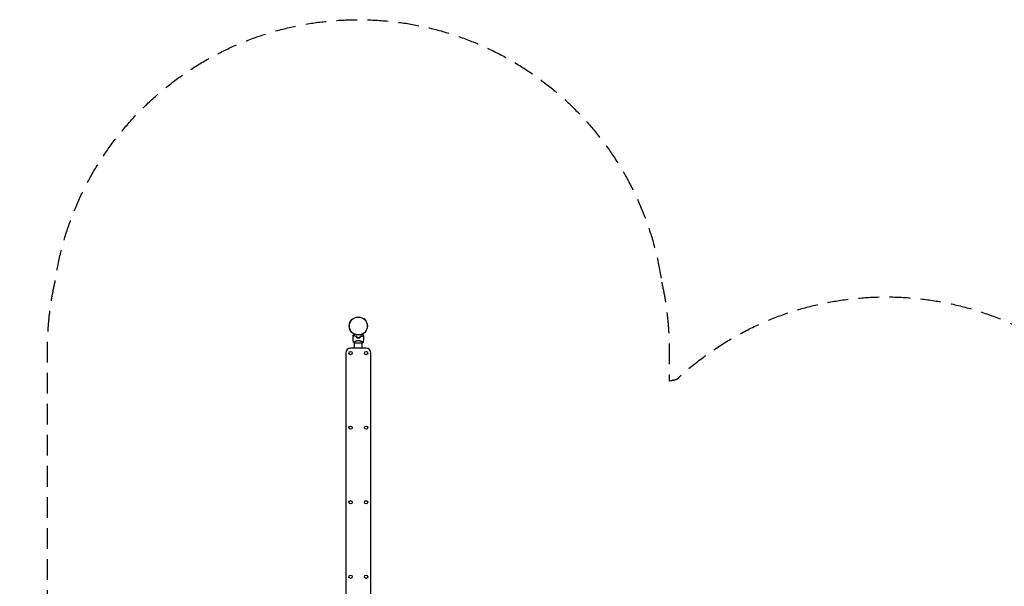
# Model space of a CAD drawing. Units: millimetres. Extents: x -5575 to 6154, y -5143 to 4982.
# Drawn here: x -5575 to 467, y 1503 to 4982 of the extents above; entities that cross this region are included whole.
import ezdxf

# ---------------------------------------------------------------- set-up
doc = ezdxf.new("R2010")
doc.units = ezdxf.units.MM
doc.header["$LTSCALE"] = 20
doc.linetypes.add('HIDDEN', pattern=[9.525, 6.35, -3.175])
doc.layers.add('2d', color=230, linetype='Continuous')
doc.layers.add('CSA-SafetyZone', color=63, linetype='HIDDEN')

msp = doc.modelspace()

# ---------------------------------------------------------------- linework, layer by layer
at = {"layer": '2d'}
for p, q in [((-3462.7, 3144.6), (-3461.1, 3146.2)), ((-3451.9, 3137), (-3461.1, 3146.2)), ((-3550.8, 3122.2), (-3554.2, 3109.6)), ((-3552, 3109), (-3554.2, 3109.6)), ((-3548.6, 3121.6), (-3550.8, 3122.2)), ((-3453.5, 3135.4), (-3451.9, 3137)), ((-3449.6, 2965), (-3544.5, 2965)), ((-3521.6, 2997), (-3472.6, 2997)), ((-3521.2, 3004.6), (-3521.2, 3004.6)), ((-3521.2, 2965), (-3521.2, 2997)), ((-3472.9, 3004.6), (-3472.9, 3004.6)), ((-3472.9, 2965), (-3472.9, 2997)), ((-3574.5, 2935), (-3574.5, 1103)), ((-3419.6, 1103), (-3419.6, 2935))]:
    msp.add_line(p, q, dxfattribs=at)
for centre, radius in [((-3497.1, 3101), 55.5), ((-3497.1, 3101), 55.3), ((-3497.1, 3101), 55.1), ((-3544.5, 2935), 10), ((-3449.6, 2935), 10), ((-3544.5, 2477), 10), ((-3449.6, 2477), 10), ((-3544.5, 2019), 10), ((-3449.6, 2019), 10), ((-3544.5, 1561), 10), ((-3449.6, 1561), 10)]:
    msp.add_circle(centre, radius, dxfattribs=at)
for centre, radius, start, end in [((-3497.1, 3084.4), 49.5, 256.49164, 256.75963), ((-3497.1, 3084.4), 49.5, 283.24037, 283.50836), ((-3544.5, 2935), 30, 90, 180), ((-3449.6, 2935), 30, 0, 90)]:
    msp.add_arc(centre, radius, start, end, dxfattribs=at)
for points, knots in [([(-3529.8, 3040.5), (-3529.8, 3040.5), (-3529.8, 3040.5), (-3529.8, 3040.5), (-3529.8, 3040.5), (-3529.8, 3040.6), (-3529.7, 3040.6), (-3529.7, 3040.6), (-3529.7, 3040.6), (-3529.7, 3040.7), (-3529.7, 3040.7), (-3529.7, 3040.7), (-3529.7, 3040.7), (-3529.6, 3040.8), (-3529.5, 3041), (-3529.3, 3041.4), (-3529.1, 3041.7), (-3528.7, 3042.4), (-3528.5, 3042.8), (-3528, 3043.7), (-3527.7, 3044.1), (-3526.8, 3045.6), (-3526.2, 3046.8), (-3524.8, 3049.2), (-3524.1, 3050.4), (-3523.2, 3051.9), (-3523.2, 3052), (-3523.1, 3052)], [0.04930785, 0.04930785, 0.04930785, 0.04930785, 0.05422987, 0.05422987, 0.06025541, 0.06025541, 0.06326818, 0.06326818, 0.06477456, 0.06477456, 0.06552775, 0.06552775, 0.06628095, 0.06628095, 0.06929372, 0.06929372, 0.07230649, 0.07230649, 0.07531926, 0.07531926, 0.07833203, 0.07833203, 0.08435757, 0.08435757, 0.09038311, 0.09038311, 0.09072593, 0.09072593, 0.09072593, 0.09072593]), ([(-3521.8, 3041.8), (-3522.7, 3041), (-3523.4, 3040.2), (-3524.8, 3038.8), (-3525.5, 3038.2), (-3526.4, 3037.3), (-3526.7, 3037), (-3527.2, 3036.4), (-3527.5, 3036.2), (-3528.2, 3035.5), (-3528.6, 3035.1), (-3529.1, 3034.6), (-3529.2, 3034.5), (-3529.4, 3034.3), (-3529.5, 3034.2), (-3529.5, 3034.1), (-3529.5, 3034.1), (-3529.6, 3034.1), (-3529.6, 3034.1), (-3529.6, 3034.1), (-3529.6, 3034.1), (-3529.6, 3034), (-3529.6, 3034), (-3529.7, 3034), (-3529.7, 3034), (-3529.7, 3034), (-3529.7, 3034), (-3529.7, 3034)], [0, 0, 0, 0, 0.00477017, 0.00477017, 0.00954034, 0.00954034, 0.01192543, 0.01192543, 0.01431051, 0.01431051, 0.01908068, 0.01908068, 0.02146577, 0.02146577, 0.02385086, 0.02385086, 0.0250434, 0.0250434, 0.02623594, 0.02623594, 0.02862103, 0.02862103, 0.0333912, 0.0333912, 0.03816137, 0.03816137, 0.03927414, 0.03927414, 0.03927414, 0.03927414]), ([(-3521.8, 3041.6), (-3522.7, 3040.7), (-3523.5, 3039.9), (-3524.9, 3038.4), (-3525.6, 3037.8), (-3526.5, 3036.8), (-3526.8, 3036.5), (-3527.4, 3036), (-3527.7, 3035.7), (-3528.4, 3035), (-3528.8, 3034.6), (-3529.2, 3034.2), (-3529.3, 3034.1), (-3529.5, 3033.9), (-3529.5, 3033.9), (-3529.5, 3033.8), (-3529.5, 3033.8), (-3529.5, 3033.8), (-3529.6, 3033.8), (-3529.6, 3033.8), (-3529.6, 3033.8), (-3529.6, 3033.8), (-3529.6, 3033.8), (-3529.6, 3033.8), (-3529.6, 3033.7), (-3529.6, 3033.7), (-3529.7, 3033.7), (-3529.7, 3033.7)], [0, 0, 0, 0, 0.00498507, 0.00498507, 0.00997014, 0.00997014, 0.01246267, 0.01246267, 0.01495521, 0.01495521, 0.01994028, 0.01994028, 0.02243281, 0.02243281, 0.02492534, 0.02492534, 0.02554848, 0.02554848, 0.02617161, 0.02617161, 0.02741788, 0.02741788, 0.02991041, 0.02991041, 0.03489548, 0.03489548, 0.03928387, 0.03928387, 0.03928387, 0.03928387]), ([(-3526.6, 3000), (-3527.1, 3003.3), (-3527.5, 3006.6), (-3528.5, 3015.1), (-3528.9, 3020.3), (-3529.4, 3028.2), (-3529.6, 3031), (-3529.7, 3033.7)], [0, 0, 0, 0, 10.001334, 10.001334, 25.653159, 25.653159, 33.969574, 33.969574, 33.969574, 33.969574]), ([(-3508.5, 3036.5), (-3509.8, 3036.8), (-3511, 3037.1), (-3513.5, 3037.9), (-3514.6, 3038.4), (-3516.3, 3039), (-3516.9, 3039.3), (-3517.9, 3039.8), (-3518.5, 3040), (-3520, 3040.8), (-3520.9, 3041.3), (-3521.8, 3041.8)], [0, 0, 0, 0, 0.00420297, 0.00420297, 0.00840595, 0.00840595, 0.01050744, 0.01050744, 0.01260892, 0.01260892, 0.0168119, 0.0168119, 0.0168119, 0.0168119]), ([(-3508.6, 3036.3), (-3509.9, 3036.6), (-3511.2, 3037), (-3513.5, 3037.7), (-3514.7, 3038.2), (-3516.3, 3038.8), (-3516.9, 3039.1), (-3517.9, 3039.6), (-3518.5, 3039.8), (-3520, 3040.5), (-3520.9, 3041.1), (-3521.8, 3041.6)], [0, 0, 0, 0, 0.00414637, 0.00414637, 0.00829274, 0.00829274, 0.01036592, 0.01036592, 0.0124391, 0.0124391, 0.01658547, 0.01658547, 0.01658547, 0.01658547]), ([(-3506.5, 3029.2), (-3505, 3028.9), (-3503.4, 3028.7), (-3500.3, 3028.4), (-3498.7, 3028.3), (-3497.1, 3028.3)], [0, 0, 0, 0, 0.004778412, 0.004778412, 0.009556824, 0.009556824, 0.009556824, 0.009556824]), ([(-3497.1, 3028.5), (-3497.9, 3028.5), (-3498.7, 3028.6), (-3500.2, 3028.6), (-3501, 3028.7), (-3503.3, 3028.9), (-3504.8, 3029.1), (-3506.3, 3029.4)], [0.009393696, 0.009393696, 0.009393696, 0.009393696, 0.011738601, 0.011738601, 0.014083505, 0.014083505, 0.018773315, 0.018773315, 0.018773315, 0.018773315]), ([(-3487.8, 3029.4), (-3489.3, 3029.1), (-3490.8, 3028.9), (-3493.9, 3028.6), (-3495.5, 3028.5), (-3497.1, 3028.5)], [0, 0, 0, 0, 0.004696848, 0.004696848, 0.009393696, 0.009393696, 0.009393696, 0.009393696]), ([(-3497.1, 3028.3), (-3495.5, 3028.3), (-3493.9, 3028.4), (-3490.7, 3028.7), (-3489.2, 3028.9), (-3487.7, 3029.2)], [0.009556824, 0.009556824, 0.009556824, 0.009556824, 0.014332328, 0.014332328, 0.019107831, 0.019107831, 0.019107831, 0.019107831]), ([(-3472.3, 3041.8), (-3473.2, 3041.3), (-3474.2, 3040.8), (-3476.2, 3039.8), (-3477.3, 3039.3), (-3478.9, 3038.6), (-3479.5, 3038.4), (-3480.7, 3037.9), (-3481.3, 3037.7), (-3483.1, 3037.1), (-3484.4, 3036.8), (-3485.7, 3036.5)], [0, 0, 0, 0, 0.00420381, 0.00420381, 0.00840762, 0.00840762, 0.01050952, 0.01050952, 0.01261143, 0.01261143, 0.01681524, 0.01681524, 0.01681524, 0.01681524]), ([(-3485.5, 3036.3), (-3484.2, 3036.6), (-3483, 3037), (-3480.6, 3037.7), (-3479.5, 3038.2), (-3477.8, 3038.8), (-3477.3, 3039.1), (-3476.2, 3039.6), (-3475.7, 3039.8), (-3474.2, 3040.5), (-3473.2, 3041.1), (-3472.3, 3041.6)], [0, 0, 0, 0, 0.00414637, 0.00414637, 0.00829274, 0.00829274, 0.01036592, 0.01036592, 0.0124391, 0.0124391, 0.01658547, 0.01658547, 0.01658547, 0.01658547]), ([(-3464.5, 3034), (-3464.5, 3034), (-3464.5, 3034), (-3464.5, 3034), (-3464.5, 3034), (-3464.5, 3034), (-3464.5, 3034), (-3464.6, 3034.1), (-3464.6, 3034.1), (-3464.6, 3034.1), (-3464.6, 3034.1), (-3464.6, 3034.1), (-3464.6, 3034.1), (-3464.7, 3034.2), (-3464.8, 3034.3), (-3465, 3034.5), (-3465.1, 3034.6), (-3465.6, 3035.1), (-3466, 3035.5), (-3466.7, 3036.2), (-3466.9, 3036.4), (-3467.4, 3037), (-3467.7, 3037.2), (-3468.6, 3038.2), (-3469.3, 3038.8), (-3470.7, 3040.2), (-3471.5, 3041), (-3472.3, 3041.8)], [-0.01786939, -0.01786939, -0.01786939, -0.01786939, -0.01672988, -0.01672988, -0.01196282, -0.01196282, -0.00719576, -0.00719576, -0.00481223, -0.00481223, -0.00362046, -0.00362046, -0.0024287, -0.0024287, -0.00004517, -0.00004517, 0.00233836, 0.00233836, 0.00710542, 0.00710542, 0.00948895, 0.00948895, 0.01187248, 0.01187248, 0.01663954, 0.01663954, 0.02140659, 0.02140659, 0.02140659, 0.02140659]), ([(-3472.3, 3041.6), (-3471.5, 3040.7), (-3470.7, 3039.9), (-3469.2, 3038.4), (-3468.5, 3037.8), (-3467.6, 3036.8), (-3467.3, 3036.5), (-3466.8, 3036), (-3466.5, 3035.7), (-3465.8, 3035), (-3465.4, 3034.6), (-3465, 3034.2), (-3464.9, 3034.1), (-3464.7, 3033.9), (-3464.6, 3033.9), (-3464.6, 3033.8), (-3464.6, 3033.8), (-3464.6, 3033.8), (-3464.6, 3033.8), (-3464.6, 3033.8), (-3464.6, 3033.8), (-3464.6, 3033.8), (-3464.6, 3033.8), (-3464.5, 3033.8), (-3464.5, 3033.7), (-3464.5, 3033.7), (-3464.5, 3033.7), (-3464.5, 3033.7)], [0, 0, 0, 0, 0.00498507, 0.00498507, 0.00997014, 0.00997014, 0.01246267, 0.01246267, 0.01495521, 0.01495521, 0.01994028, 0.01994028, 0.02243281, 0.02243281, 0.02492534, 0.02492534, 0.02554848, 0.02554848, 0.02617161, 0.02617161, 0.02741788, 0.02741788, 0.02991041, 0.02991041, 0.03489548, 0.03489548, 0.03928387, 0.03928387, 0.03928387, 0.03928387]), ([(-3471, 3052), (-3471, 3052), (-3470.9, 3051.9), (-3470.1, 3050.5), (-3469.4, 3049.2), (-3468.3, 3047.4), (-3468, 3046.8), (-3467.3, 3045.7), (-3467, 3045.1), (-3466.1, 3043.6), (-3465.6, 3042.7), (-3465.1, 3041.7), (-3464.9, 3041.4), (-3464.7, 3041.1), (-3464.6, 3041), (-3464.5, 3040.8), (-3464.5, 3040.8), (-3464.5, 3040.7), (-3464.5, 3040.7), (-3464.4, 3040.7), (-3464.4, 3040.7), (-3464.4, 3040.6), (-3464.4, 3040.6), (-3464.4, 3040.6), (-3464.4, 3040.6), (-3464.4, 3040.5), (-3464.4, 3040.5), (-3464.4, 3040.5), (-3464.4, 3040.5), (-3464.4, 3040.5)], [0.00570626, 0.00570626, 0.00570626, 0.00570626, 0.00604686, 0.00604686, 0.01209372, 0.01209372, 0.01511716, 0.01511716, 0.01814059, 0.01814059, 0.02418745, 0.02418745, 0.02721088, 0.02721088, 0.0287226, 0.0287226, 0.03023431, 0.03023431, 0.03099017, 0.03099017, 0.03174603, 0.03174603, 0.03325774, 0.03325774, 0.03628117, 0.03628117, 0.04232804, 0.04232804, 0.04714176, 0.04714176, 0.04714176, 0.04714176]), ([(-3464.5, 3033.7), (-3464.6, 3030.4), (-3464.8, 3027.1), (-3465.4, 3018.6), (-3465.8, 3013.4), (-3466.8, 3005.5), (-3467.2, 3002.8), (-3467.6, 3000)], [0, 0, 0, 0, 10.001335, 10.001335, 25.652814, 25.652814, 33.969558, 33.969558, 33.969558, 33.969558]), ([(-3526.6, 3000), (-3526.6, 3000), (-3526.6, 3000), (-3526.6, 3000), (-3526.6, 3000.1), (-3526.6, 3000.2), (-3526.6, 3000.2), (-3526.6, 3000.3), (-3526.6, 3000.3), (-3526.6, 3000.4), (-3526.6, 3000.4), (-3526.6, 3000.5), (-3526.5, 3000.7), (-3526.3, 3001), (-3526.2, 3001.1), (-3526, 3001.3), (-3525.8, 3001.4), (-3525.2, 3002), (-3524.4, 3002.5), (-3523, 3003.5), (-3522.5, 3003.8), (-3521.6, 3004.4), (-3521.3, 3004.5), (-3520.7, 3004.9), (-3520.4, 3005.1), (-3518.7, 3006), (-3517.3, 3006.8), (-3514.8, 3007.9), (-3514, 3008.3), (-3512.6, 3008.9), (-3512.2, 3009.1), (-3511.3, 3009.4), (-3510.8, 3009.6), (-3509.3, 3010.1), (-3508.3, 3010.5), (-3506.8, 3010.9), (-3506.2, 3011), (-3505.1, 3011.3), (-3504.6, 3011.4), (-3502.9, 3011.8), (-3501.8, 3011.9), (-3500, 3012.1), (-3499.4, 3012.2), (-3498.6, 3012.2), (-3498.3, 3012.2), (-3497.7, 3012.2), (-3497.4, 3012.2), (-3497.1, 3012.2)], [0.16840129, 0.16840129, 0.16840129, 0.16840129, 0.16868251, 0.16868251, 0.17219218, 0.17219218, 0.17394701, 0.17394701, 0.17482443, 0.17482443, 0.17570184, 0.17570184, 0.17921151, 0.17921151, 0.18096635, 0.18096635, 0.18272118, 0.18272118, 0.18974052, 0.18974052, 0.19325019, 0.19325019, 0.19500502, 0.19500502, 0.19675986, 0.19675986, 0.2037792, 0.2037792, 0.20728887, 0.20728887, 0.2090437, 0.2090437, 0.21079853, 0.21079853, 0.2143082, 0.2143082, 0.21606304, 0.21606304, 0.21781787, 0.21781787, 0.22132754, 0.22132754, 0.22308238, 0.22308238, 0.22395979, 0.22395979, 0.22483721, 0.22483721, 0.22483721, 0.22483721]), ([(-3521.6, 2997), (-3522.7, 2997.6), (-3523.9, 2998.3), (-3525.5, 2999.3), (-3526, 2999.7), (-3526.6, 3000)], [0, 0, 0, 0, 3.969895, 3.969895, 5.95449, 5.95449, 5.95449, 5.95449]), ([(-3497.1, 3012.2), (-3495.9, 3012.2), (-3494.7, 3012.2), (-3492.4, 3011.9), (-3491.3, 3011.8), (-3489.6, 3011.4), (-3489, 3011.3), (-3488, 3011.1), (-3487.4, 3010.9), (-3485.9, 3010.5), (-3484.9, 3010.1), (-3482.9, 3009.5), (-3482, 3009.1), (-3480.2, 3008.3), (-3479.3, 3008), (-3477.7, 3007.2), (-3477, 3006.8), (-3475.5, 3006), (-3474.8, 3005.7), (-3472.8, 3004.5), (-3471.7, 3003.8), (-3470.2, 3002.9), (-3469.8, 3002.6), (-3469.1, 3002), (-3468.7, 3001.8), (-3467.9, 3001), (-3467.6, 3000.7), (-3467.5, 3000.4), (-3467.5, 3000.4), (-3467.5, 3000.3), (-3467.5, 3000.3), (-3467.6, 3000.2), (-3467.6, 3000.2), (-3467.6, 3000.1), (-3467.6, 3000), (-3467.6, 3000), (-3467.6, 3000), (-3467.6, 3000)], [0, 0, 0, 0, 0.00351649, 0.00351649, 0.00703299, 0.00703299, 0.00879123, 0.00879123, 0.01054948, 0.01054948, 0.01406598, 0.01406598, 0.01758247, 0.01758247, 0.02109896, 0.02109896, 0.02461546, 0.02461546, 0.02813195, 0.02813195, 0.03516494, 0.03516494, 0.03868143, 0.03868143, 0.04219793, 0.04219793, 0.04923091, 0.04923091, 0.05011004, 0.05011004, 0.05098916, 0.05098916, 0.05274741, 0.05274741, 0.0562639, 0.0562639, 0.05666079, 0.05666079, 0.05666079, 0.05666079])]:
    msp.add_open_spline(points, degree=3, knots=knots, dxfattribs=at)
for points in [[(-3529.7, 3034), (-3529.7, 3036.2), (-3529.8, 3038.3), (-3529.8, 3040.5)], [(-3508.6, 3036.3), (-3507.9, 3033.9), (-3507.2, 3031.6), (-3506.5, 3029.2)], [(-3506.3, 3029.4), (-3507.1, 3031.8), (-3507.8, 3034.1), (-3508.5, 3036.5)], [(-3485.7, 3036.5), (-3486.4, 3034.1), (-3487.1, 3031.8), (-3487.8, 3029.4)], [(-3487.7, 3029.2), (-3486.9, 3031.6), (-3486.2, 3033.9), (-3485.5, 3036.3)], [(-3464.4, 3040.5), (-3464.4, 3038.3), (-3464.4, 3036.2), (-3464.5, 3034)], [(-3467.6, 3000), (-3469.2, 2998.9), (-3470.8, 2997.9), (-3472.6, 2997)]]:
    msp.add_open_spline(points, degree=3, dxfattribs=at)
at = {"layer": 'CSA-SafetyZone', "flags": 128}
msp.add_lwpolyline([(-1635.7, 3371.9, -0.05611), (-1589.9, 2965), (-1589.9, 2763, -0.006335), (-1542.5, 2773.7, -0.387716), (993.3, 2802.5, -0.027579), (1186.3, 2726.8, -0.345911), (2979, 4135.5), (3671, 4135.5, -0.414214), (5516, 2290.5), (5516, 1829.5, -0.218177), (6154.5, 436), (6154.5, -436, -0.260199), (5280.3, -2002.2, -0.231267), (3780.4, -2768, -0.303761), (1610.3, -2947.8, -0.0581), (1187.4, -2843.3, -0.033895), (979.5, -2982.9), (219.5, -3421.7, -0.078496), (-319.1, -3628.7), (-660.5, -4220, -0.414214), (-3180.8, -4895.4), (-3586.1, -4661.4, -0.380153), (-4358.7, -2335, -0.170202), (-4834.1, -1185, -0.085563), (-5148.9, -641.3, -0.289319), (-5404.3, 1316.6), (-5404.3, 2965, -0.056189), (-5358.4, 3372.5, -0.864883)], format="xyb", close=True, dxfattribs=at)

doc.saveas('drawing.dxf')
